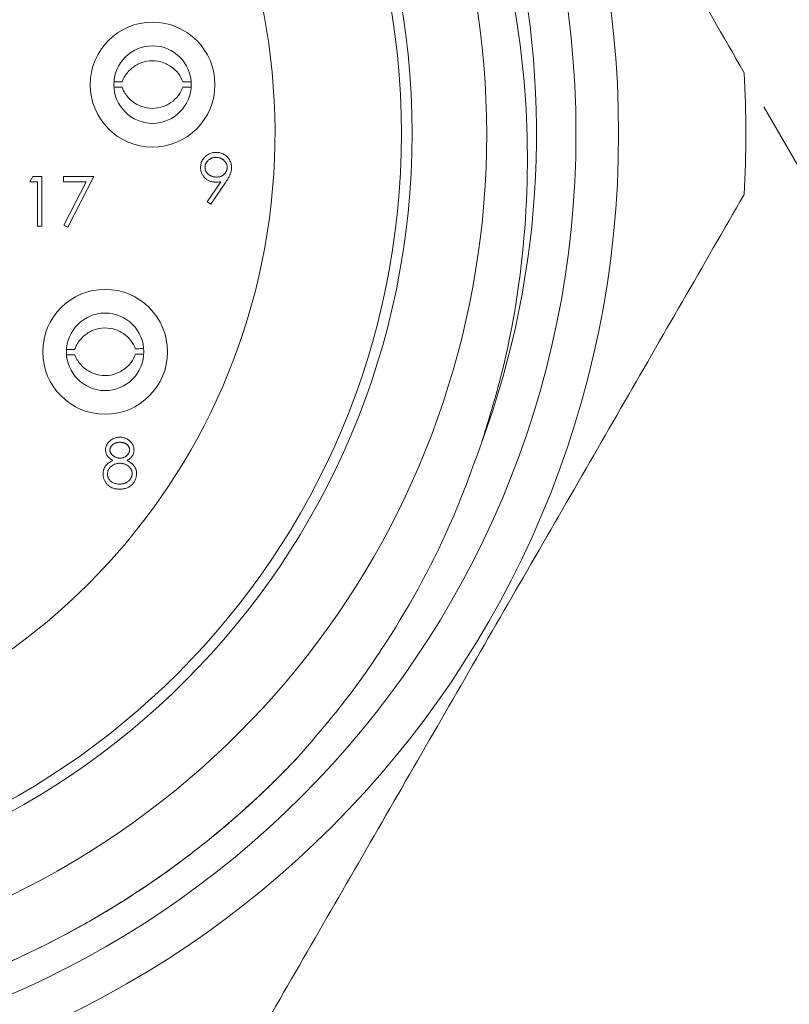
# Model space of a CAD drawing. Units: inches. Extents: x 0.4 to 16.6, y 0.2 to 10.8.
# Drawn here: x 2.9 to 3.8, y 3.7 to 5 of the extents above; entities that cross this region are included whole.
import ezdxf

# ---------------------------------------------------------------- set-up
doc = ezdxf.new("R2010")
doc.units = ezdxf.units.IN
doc.header["$MEASUREMENT"] = 0
doc.styles.add('SLDTEXTSTYLE0', font='TXT', dxfattribs={"width": 0.75})
doc.dimstyles.new('SLDDIMSTYLE0', dxfattribs={"dimtxt": 0.166667, "dimasz": 0.156, "dimexe": 0, "dimexo": 0.0625, "dimgap": 0.041667, "dimtad": 0, "dimtih": 1, "dimtoh": 1, "dimlfac": 0.5, "dimrnd": 1e-09, "dimzin": 12, "dimdsep": 46, "dimtxsty": 'SLDTEXTSTYLE0', "dimsah": 1, "dimcen": 0.09, "dimadec": 0, "dimazin": 3, "dimtfac": 1, "dimtofl": 0, "dimtmove": 0, "dimatfit": 3, "dimfxl": 0, "dimfrac": 2, "dimtolj": 1, "dimtzin": 12, "dimarcsym": 0})

# ---------------------------------------------------------------- blocks, each defined once
blk = doc.blocks.new('_D_3')
at = {"color": 7, "linetype": 'Continuous', "lineweight": 0}
for p, q in [((3.8001, 4.8676), (4.5233, 3.615)), ((4.4608, 3.7232), (3.8742, 3.3846)), ((1.635, 3.6176), (2.3582, 2.365)), ((3.1443, 3.3714), (3.1443, 3.1464)), ((3.1443, 3.3714), (3.1781, 3.3714)), ((3.7103, 3.3714), (3.6765, 3.3714)), ((3.7103, 3.3714), (3.7103, 3.1464)), ((3.1443, 3.1464), (3.1781, 3.1464)), ((3.7103, 3.1464), (3.6765, 3.1464)), ((2.2957, 2.4732), (2.9804, 2.8686))]:
    blk.add_line(p, q, dxfattribs=at)
for points in [[(4.4608, 3.7232), (4.3127, 3.6678), (4.3387, 3.6227)], [(2.2957, 2.4732), (2.4438, 2.5287), (2.4178, 2.5738)]]:
    blk.add_solid(points, dxfattribs=at)
at = {"color": 7, "linetype": 'Continuous', "lineweight": 0, "char_height": 0.16667, "attachment_point": 1, "style": 'SLDTEXTSTYLE0'}
for s, insert in [('31.8', (3.2119, 3.3414)), ('1.25', (3.2119, 3.0767))]:
    blk.add_mtext(s, dxfattribs=dict(at, insert=insert))

msp = doc.modelspace()

# ---------------------------------------------------------------- linework, layer by layer
at = {"color": 7, "linetype": 'Continuous', "lineweight": 15}
for p, q in [((2.8708, 4.773), (2.8745, 4.7794)), ((2.8804, 4.773), (2.8708, 4.773)), ((2.8745, 4.7794), (2.886, 4.7794)), ((2.8804, 4.7169), (2.8804, 4.773)), ((2.886, 4.7794), (2.886, 4.7169)), ((2.9133, 4.7794), (2.9518, 4.7794)), ((2.9133, 4.773), (2.9133, 4.7794)), ((2.9423, 4.773), (2.9133, 4.773)), ((2.9141, 4.718), (2.9423, 4.773)), ((2.9518, 4.7794), (2.9189, 4.7153)), ((3.0953, 4.7475), (3.1127, 4.7729)), ((3.119, 4.7725), (3.0998, 4.7444)), ((3.0998, 4.7444), (3.0953, 4.7475)), ((2.886, 4.7169), (2.8804, 4.7169)), ((2.9189, 4.7153), (2.9141, 4.718))]:
    msp.add_line(p, q, dxfattribs=at)
for centre, radius in [((2.3762, 4.8338), 1.24), ((2.3762, 4.8338), 1.186), ((2.3762, 4.8338), 0.9785), ((2.3762, 4.8338), 0.965), ((3.0262, 4.8958), 0.079), ((3.0262, 4.8958), 0.049), ((2.9662, 4.5578), 0.079), ((2.9662, 4.5578), 0.049)]:
    msp.add_circle(centre, radius, dxfattribs=at)
for centre, radius, start, end in [((2.3762, 4.8338), 1.136, 339.8263, 255.8368), ((2.3782, 4.8329), 1.0709, 151.4085, 90.1063), ((2.3762, 4.8338), 0.805, 105.2692, 74.7308), ((2.3762, 4.8338), 1.401, 356.8465, 3.1535)]:
    msp.add_arc(centre, radius, start, end, dxfattribs=at)
for points, knots in [([(3.1424, 6.0068), (3.1945, 5.9166), (3.2988, 5.7359), (3.4569, 5.462), (3.616, 5.1864), (3.722, 5.0029), (3.7751, 4.9109)], [0, 0, 0, 0, 0.247652, 0.496143, 0.747573, 1, 1, 1, 1]), ([(2.3762, 5.9038), (2.4438, 5.9025), (2.5717, 5.8998), (2.7547, 5.8529), (2.9209, 5.7816), (3.0725, 5.6829), (3.2081, 5.5602), (3.3223, 5.4146), (3.4121, 5.2504), (3.4724, 5.0733), (3.5028, 4.8886), (3.5011, 4.7017), (3.4765, 4.5522), (3.4504, 4.4675), (3.4425, 4.4421)], [0, 0, 0, 0, 0.0954393, 0.1804497, 0.2654603, 0.3503781, 0.4352963, 0.5231595, 0.6110227, 0.6988893, 0.7867561, 0.8745575, 0.9623684, 1, 1, 1, 1]), ([(3.0647, 4.8993), (3.063, 4.9029), (3.0594, 4.9104), (3.0495, 4.9194), (3.0368, 4.9254), (3.0226, 4.9266), (3.0089, 4.923), (2.9974, 4.9152), (2.9906, 4.9065), (2.9883, 4.9007), (2.9877, 4.8993)], [0, 0, 0, 0, 0.120746, 0.250802, 0.394161, 0.537876, 0.673724, 0.811892, 0.95153, 1, 1, 1, 1]), ([(2.9777, 4.8993), (2.9782, 4.8993), (2.9815, 4.8993), (2.9849, 4.8993), (2.9877, 4.8993)], [0, 0, 0, 0, 0.161161, 1, 1, 1, 1]), ([(3.0647, 4.8993), (3.0675, 4.8993), (3.071, 4.8993), (3.0744, 4.8993), (3.075, 4.8993)], [0, 0, 0, 0, 0.8156855, 1, 1, 1, 1]), ([(2.9779, 4.8924), (2.9784, 4.8924), (2.9816, 4.8924), (2.9849, 4.8924), (2.9877, 4.8924)], [0, 0, 0, 0, 0.141454, 1, 1, 1, 1]), ([(3.0647, 4.8924), (3.063, 4.8888), (3.0594, 4.8813), (3.0495, 4.8723), (3.0368, 4.8663), (3.0226, 4.8651), (3.0089, 4.8686), (2.9974, 4.8764), (2.9906, 4.8852), (2.9883, 4.8909), (2.9877, 4.8924)], [0, 0, 0, 0, 0.120746, 0.250802, 0.394161, 0.537876, 0.673724, 0.811892, 0.95153, 1, 1, 1, 1]), ([(3.0647, 4.8924), (3.0675, 4.8924), (3.0707, 4.8924), (3.0738, 4.8924), (3.0742, 4.8924)], [0, 0, 0, 0, 0.885842, 1, 1, 1, 1]), ([(3.087, 4.7909), (3.087, 4.7918), (3.0871, 4.7935), (3.0875, 4.796), (3.0883, 4.7984), (3.0895, 4.8006), (3.0909, 4.8027), (3.0926, 4.8045), (3.0946, 4.8062), (3.0968, 4.8076), (3.0991, 4.8087), (3.1016, 4.8095), (3.1042, 4.81), (3.106, 4.8101), (3.1069, 4.8101)], [0, 0, 0, 0, 0.085249, 0.167327, 0.248175, 0.328829, 0.409908, 0.490584, 0.572993, 0.658265, 0.744222, 0.82906, 0.913938, 1, 1, 1, 1]), ([(3.1069, 4.8101), (3.1077, 4.8101), (3.1094, 4.81), (3.1119, 4.8095), (3.1144, 4.8087), (3.1166, 4.8076), (3.1188, 4.8062), (3.1207, 4.8046), (3.1223, 4.8027), (3.1237, 4.8005), (3.1248, 4.7983), (3.1256, 4.7959), (3.1261, 4.7934), (3.1262, 4.7917), (3.1262, 4.7909)], [0, 0, 0, 0, 0.085532, 0.169003, 0.251943, 0.335682, 0.419409, 0.501265, 0.583703, 0.668, 0.751919, 0.834598, 0.916526, 1, 1, 1, 1]), ([(3.1066, 4.8037), (3.1061, 4.8037), (3.1052, 4.8036), (3.1038, 4.8035), (3.1025, 4.8032), (3.1012, 4.8028), (3.1, 4.8023), (3.0988, 4.8016), (3.0977, 4.8009), (3.0967, 4.8), (3.0957, 4.7991), (3.0949, 4.7981), (3.0942, 4.7971), (3.0936, 4.796), (3.0931, 4.7949), (3.0928, 4.7937), (3.0926, 4.7925), (3.0926, 4.7917), (3.0926, 4.7913)], [0, 0, 0, 0, 0.068712, 0.134812, 0.199538, 0.263335, 0.326747, 0.390328, 0.454126, 0.519203, 0.58351, 0.645497, 0.70529, 0.763488, 0.821856, 0.880004, 0.939108, 1, 1, 1, 1]), ([(3.1206, 4.7913), (3.1206, 4.7917), (3.1206, 4.7925), (3.1204, 4.7937), (3.1201, 4.7949), (3.1196, 4.796), (3.119, 4.7971), (3.1183, 4.7981), (3.1175, 4.7991), (3.1165, 4.8), (3.1155, 4.8009), (3.1144, 4.8016), (3.1132, 4.8023), (3.112, 4.8028), (3.1107, 4.8032), (3.1094, 4.8035), (3.108, 4.8036), (3.107, 4.8037), (3.1066, 4.8037)], [0, 0, 0, 0, 0.06076, 0.119735, 0.177757, 0.235999, 0.29407, 0.353733, 0.415973, 0.48014, 0.545076, 0.608735, 0.672178, 0.735453, 0.799112, 0.864284, 0.930837, 1, 1, 1, 1]), ([(3.1061, 4.7724), (3.1054, 4.7724), (3.1042, 4.7725), (3.1023, 4.7727), (3.1004, 4.7731), (3.0987, 4.7737), (3.097, 4.7745), (3.0954, 4.7754), (3.0939, 4.7765), (3.0925, 4.7777), (3.0912, 4.7791), (3.0901, 4.7806), (3.0891, 4.7821), (3.0883, 4.7837), (3.0877, 4.7854), (3.0873, 4.7872), (3.087, 4.789), (3.087, 4.7903), (3.087, 4.7909)], [0, 0, 0, 0, 0.066295, 0.130131, 0.192862, 0.25436, 0.31591, 0.377338, 0.440205, 0.504175, 0.568034, 0.630228, 0.690861, 0.751422, 0.811466, 0.87275, 0.935391, 1, 1, 1, 1]), ([(3.0926, 4.7913), (3.0926, 4.7908), (3.0926, 4.79), (3.0928, 4.7888), (3.0932, 4.7876), (3.0936, 4.7865), (3.0942, 4.7854), (3.095, 4.7844), (3.0958, 4.7834), (3.0968, 4.7824), (3.0979, 4.7816), (3.0991, 4.7809), (3.1003, 4.7802), (3.1015, 4.7797), (3.1029, 4.7793), (3.1042, 4.779), (3.1057, 4.7789), (3.1067, 4.7788), (3.1071, 4.7788)], [0, 0, 0, 0, 0.05954, 0.117423, 0.17444, 0.231734, 0.289722, 0.3492, 0.410516, 0.47508, 0.540094, 0.604444, 0.668697, 0.73211, 0.796739, 0.862906, 0.930462, 1, 1, 1, 1]), ([(3.1071, 4.7788), (3.1076, 4.7788), (3.1086, 4.7789), (3.11, 4.779), (3.1114, 4.7793), (3.1126, 4.7797), (3.1138, 4.7802), (3.1149, 4.7809), (3.116, 4.7816), (3.1169, 4.7824), (3.1178, 4.7834), (3.1185, 4.7844), (3.1192, 4.7854), (3.1197, 4.7865), (3.1201, 4.7876), (3.1204, 4.7888), (3.1206, 4.79), (3.1206, 4.7908), (3.1206, 4.7913)], [0, 0, 0, 0, 0.072713, 0.141547, 0.208363, 0.272462, 0.33539, 0.397711, 0.459383, 0.522098, 0.584315, 0.644392, 0.703345, 0.761509, 0.82003, 0.878517, 0.938265, 1, 1, 1, 1]), ([(3.1262, 4.7909), (3.1262, 4.7902), (3.1262, 4.7889), (3.1259, 4.7869), (3.1254, 4.7848), (3.1248, 4.7831), (3.1242, 4.7816), (3.1237, 4.7805), (3.1231, 4.7793), (3.1224, 4.778), (3.1217, 4.7767), (3.1209, 4.7754), (3.12, 4.774), (3.1194, 4.773), (3.119, 4.7725)], [0, 0, 0, 0, 0.09832, 0.199417, 0.305603, 0.416162, 0.474582, 0.537006, 0.603857, 0.67409, 0.749417, 0.828253, 0.912054, 1, 1, 1, 1]), ([(3.1127, 4.7729), (3.1116, 4.7728), (3.1094, 4.7725), (3.1072, 4.7724), (3.1061, 4.7724)], [0, 0, 0, 0, 0.507858, 1, 1, 1, 1]), ([(3.7751, 4.7568), (3.723, 4.6666), (3.6187, 4.4859), (3.4606, 4.212), (3.3014, 3.9364), (3.1955, 3.7529), (3.1424, 3.6609)], [0, 0, 0, 0, 0.247652, 0.496143, 0.747573, 1, 1, 1, 1]), ([(3.0047, 4.5617), (3.0029, 4.5653), (2.9992, 4.5728), (2.9892, 4.5816), (2.9765, 4.5875), (2.9622, 4.5886), (2.9486, 4.5848), (2.9372, 4.5769), (2.9305, 4.5681), (2.9282, 4.5623), (2.9276, 4.5608)], [0, 0, 0, 0, 0.120746, 0.250802, 0.394161, 0.537876, 0.673724, 0.811892, 0.95153, 1, 1, 1, 1]), ([(2.9176, 4.5608), (2.9182, 4.5608), (2.9215, 4.5608), (2.9248, 4.5608), (2.9276, 4.5609)], [0, 0, 0, 0, 0.164394, 1, 1, 1, 1]), ([(3.0047, 4.5617), (3.0075, 4.5617), (3.0109, 4.5618), (3.0143, 4.5619), (3.0149, 4.5619)], [0, 0, 0, 0, 0.824099, 1, 1, 1, 1]), ([(2.918, 4.5538), (2.9185, 4.5538), (2.9217, 4.5539), (2.9249, 4.5539), (2.9277, 4.554)], [0, 0, 0, 0, 0.1354851, 1, 1, 1, 1]), ([(3.0048, 4.5549), (3.0031, 4.5512), (2.9995, 4.5436), (2.9897, 4.5346), (2.9771, 4.5284), (2.9629, 4.5271), (2.9492, 4.5305), (2.9376, 4.5381), (2.9308, 4.5468), (2.9283, 4.5525), (2.9277, 4.554)], [0, 0, 0, 0, 0.120746, 0.250802, 0.394161, 0.537876, 0.673724, 0.811892, 0.95153, 1, 1, 1, 1]), ([(3.0048, 4.5548), (3.0076, 4.5549), (3.0108, 4.5549), (3.0139, 4.5549), (3.0143, 4.5549)], [0, 0, 0, 0, 0.88231, 1, 1, 1, 1]), ([(2.9667, 4.4337), (2.9667, 4.4344), (2.9668, 4.4357), (2.9673, 4.4377), (2.968, 4.4396), (2.9691, 4.4416), (2.9704, 4.4434), (2.972, 4.445), (2.9738, 4.4464), (2.9758, 4.4476), (2.978, 4.4486), (2.9802, 4.4492), (2.9826, 4.4497), (2.9842, 4.4497), (2.985, 4.4497)], [0, 0, 0, 0, 0.0740584, 0.1488704, 0.2266677, 0.3077348, 0.3911572, 0.4739294, 0.5579278, 0.6449893, 0.7333641, 0.821092, 0.9092872, 1, 1, 1, 1]), ([(2.985, 4.4497), (2.9858, 4.4497), (2.9874, 4.4497), (2.9897, 4.4492), (2.9919, 4.4485), (2.994, 4.4476), (2.9959, 4.4464), (2.9977, 4.4449), (2.9992, 4.4433), (3.0005, 4.4415), (3.0015, 4.4396), (3.0022, 4.4376), (3.0027, 4.4356), (3.0027, 4.4342), (3.0028, 4.4335)], [0, 0, 0, 0, 0.08941, 0.176306, 0.262626, 0.349446, 0.435498, 0.518928, 0.601355, 0.684256, 0.765807, 0.844877, 0.92228, 1, 1, 1, 1]), ([(2.9847, 4.4433), (2.9843, 4.4433), (2.9834, 4.4433), (2.9822, 4.4432), (2.981, 4.4429), (2.9798, 4.4426), (2.9787, 4.4422), (2.9777, 4.4417), (2.9767, 4.4411), (2.9758, 4.4405), (2.975, 4.4397), (2.9743, 4.439), (2.9737, 4.4382), (2.9732, 4.4373), (2.9728, 4.4364), (2.9725, 4.4355), (2.9723, 4.4346), (2.9723, 4.4339), (2.9723, 4.4336)], [0, 0, 0, 0, 0.0752433, 0.1472088, 0.2164471, 0.284025, 0.3506554, 0.4150313, 0.4796298, 0.5446516, 0.6080442, 0.6678276, 0.7251142, 0.7809917, 0.835527, 0.8894382, 0.9440721, 1, 1, 1, 1]), ([(2.9972, 4.4337), (2.9972, 4.434), (2.9971, 4.4346), (2.997, 4.4355), (2.9967, 4.4363), (2.9964, 4.4372), (2.9959, 4.438), (2.9954, 4.4388), (2.9947, 4.4396), (2.994, 4.4403), (2.9931, 4.441), (2.9922, 4.4416), (2.9912, 4.4422), (2.9901, 4.4426), (2.9888, 4.4429), (2.9875, 4.4432), (2.9862, 4.4433), (2.9852, 4.4433), (2.9847, 4.4433)], [0, 0, 0, 0, 0.0509024, 0.101034, 0.1510838, 0.203062, 0.2562484, 0.3108467, 0.3687691, 0.430015, 0.4925196, 0.5560487, 0.6219957, 0.6901924, 0.7613849, 0.8363562, 0.915487, 1, 1, 1, 1]), ([(3.4425, 4.4421), (3.4311, 4.4107), (3.3994, 4.3231), (3.3396, 4.214), (3.2704, 4.1145), (3.2302, 4.0681), (3.21, 4.0448)], [0, 0, 0, 0, 0.216037, 0.602646, 0.800654, 1, 1, 1, 1]), ([(2.9758, 4.4204), (2.9751, 4.4208), (2.9737, 4.4216), (2.9719, 4.423), (2.9703, 4.4245), (2.969, 4.4262), (2.968, 4.428), (2.9673, 4.4298), (2.9668, 4.4317), (2.9667, 4.433), (2.9667, 4.4337)], [0, 0, 0, 0, 0.1458601, 0.2824259, 0.4108504, 0.5350294, 0.6547011, 0.7701334, 0.8845558, 1, 1, 1, 1]), ([(2.9723, 4.4336), (2.9723, 4.4333), (2.9724, 4.4326), (2.9725, 4.4317), (2.9728, 4.4307), (2.9733, 4.4298), (2.9738, 4.429), (2.9744, 4.4281), (2.9752, 4.4273), (2.9761, 4.4265), (2.9771, 4.4257), (2.9781, 4.4251), (2.9791, 4.4245), (2.9802, 4.4241), (2.9813, 4.4237), (2.9825, 4.4235), (2.9837, 4.4233), (2.9845, 4.4233), (2.9849, 4.4233)], [0, 0, 0, 0, 0.054564, 0.107826, 0.161924, 0.21751, 0.274498, 0.334815, 0.397555, 0.464755, 0.532901, 0.600097, 0.665354, 0.731084, 0.796883, 0.863292, 0.930831, 1, 1, 1, 1]), ([(2.9849, 4.4233), (2.9855, 4.4233), (2.9865, 4.4233), (2.9881, 4.4236), (2.9896, 4.4241), (2.9911, 4.4247), (2.9924, 4.4255), (2.9936, 4.4264), (2.9947, 4.4275), (2.9956, 4.4287), (2.9963, 4.4299), (2.9968, 4.4312), (2.9971, 4.4324), (2.9971, 4.4333), (2.9972, 4.4337)], [0, 0, 0, 0, 0.08969, 0.178494, 0.266838, 0.356558, 0.445334, 0.530806, 0.614076, 0.697707, 0.779142, 0.855354, 0.928557, 1, 1, 1, 1]), ([(3.0028, 4.4335), (3.0027, 4.4328), (3.0027, 4.4315), (3.0023, 4.4296), (3.0016, 4.4277), (3.0006, 4.426), (2.9993, 4.4244), (2.9978, 4.423), (2.996, 4.4216), (2.9946, 4.4208), (2.9939, 4.4204)], [0, 0, 0, 0, 0.121904, 0.239413, 0.35541, 0.472091, 0.592859, 0.718703, 0.854892, 1, 1, 1, 1]), ([(2.9635, 4.4033), (2.9635, 4.4038), (2.9635, 4.4046), (2.9637, 4.4059), (2.9639, 4.4071), (2.9642, 4.4084), (2.9646, 4.4095), (2.9651, 4.4107), (2.9657, 4.4118), (2.9664, 4.4129), (2.9672, 4.4139), (2.9681, 4.415), (2.9691, 4.416), (2.9702, 4.4169), (2.9715, 4.4179), (2.9728, 4.4187), (2.9743, 4.4196), (2.9753, 4.4202), (2.9758, 4.4204)], [0, 0, 0, 0, 0.058854, 0.116315, 0.172675, 0.22878, 0.28458, 0.340257, 0.39663, 0.453507, 0.512318, 0.572648, 0.636022, 0.702363, 0.771483, 0.844184, 0.92007, 1, 1, 1, 1]), ([(2.9851, 4.4169), (2.9845, 4.4169), (2.9834, 4.4168), (2.9818, 4.4166), (2.9803, 4.4163), (2.9788, 4.4159), (2.9774, 4.4153), (2.9761, 4.4146), (2.9749, 4.4137), (2.9737, 4.4128), (2.9726, 4.4117), (2.9717, 4.4106), (2.9709, 4.4095), (2.9703, 4.4083), (2.9697, 4.4071), (2.9694, 4.4058), (2.9692, 4.4045), (2.9691, 4.4036), (2.9691, 4.4031)], [0, 0, 0, 0, 0.071269, 0.139812, 0.206497, 0.271535, 0.336082, 0.400528, 0.464984, 0.53005, 0.594423, 0.655583, 0.714849, 0.772115, 0.828999, 0.885122, 0.942079, 1, 1, 1, 1]), ([(3.0004, 4.4037), (3.0004, 4.4041), (3.0003, 4.405), (3.0001, 4.4062), (2.9998, 4.4074), (2.9993, 4.4086), (2.9986, 4.4097), (2.9979, 4.4108), (2.9969, 4.4119), (2.9959, 4.4129), (2.9948, 4.4138), (2.9935, 4.4146), (2.9923, 4.4153), (2.9909, 4.4159), (2.9896, 4.4163), (2.9881, 4.4166), (2.9866, 4.4168), (2.9856, 4.4169), (2.9851, 4.4169)], [0, 0, 0, 0, 0.057339, 0.113063, 0.169181, 0.225775, 0.283826, 0.343454, 0.405907, 0.471392, 0.538003, 0.603064, 0.667602, 0.732225, 0.797005, 0.863048, 0.930357, 1, 1, 1, 1]), ([(2.9939, 4.4204), (2.9944, 4.4202), (2.9954, 4.4197), (2.9968, 4.4188), (2.9981, 4.4179), (2.9993, 4.4171), (3.0004, 4.4161), (3.0014, 4.4152), (3.0023, 4.4142), (3.0031, 4.4132), (3.0038, 4.4121), (3.0044, 4.411), (3.0049, 4.4099), (3.0053, 4.4088), (3.0056, 4.4076), (3.0058, 4.4064), (3.0059, 4.4051), (3.006, 4.4043), (3.006, 4.4038)], [0, 0, 0, 0, 0.079525, 0.1551, 0.22722, 0.295911, 0.362056, 0.42552, 0.485813, 0.544495, 0.60146, 0.657841, 0.713974, 0.769468, 0.82613, 0.882885, 0.940701, 1, 1, 1, 1]), ([(2.9847, 4.384), (2.9838, 4.384), (2.9822, 4.3841), (2.9798, 4.3844), (2.9776, 4.3848), (2.9755, 4.3855), (2.9736, 4.3863), (2.9719, 4.3874), (2.9703, 4.3886), (2.9689, 4.39), (2.9676, 4.3915), (2.9665, 4.3931), (2.9656, 4.3947), (2.9648, 4.3964), (2.9642, 4.398), (2.9638, 4.3998), (2.9636, 4.4015), (2.9635, 4.4027), (2.9635, 4.4033)], [0, 0, 0, 0, 0.0785564, 0.1528628, 0.2235597, 0.2903749, 0.3554031, 0.4182912, 0.4803886, 0.5430726, 0.6049239, 0.6643983, 0.7219426, 0.7783749, 0.8338299, 0.8888612, 0.9440889, 1, 1, 1, 1]), ([(2.9691, 4.4031), (2.9691, 4.4026), (2.9692, 4.4015), (2.9696, 4.3998), (2.9702, 4.3982), (2.971, 4.3967), (2.9721, 4.3953), (2.9734, 4.394), (2.9749, 4.3929), (2.9766, 4.392), (2.9784, 4.3913), (2.9804, 4.3908), (2.9825, 4.3905), (2.984, 4.3905), (2.9847, 4.3904)], [0, 0, 0, 0, 0.074898, 0.148596, 0.224471, 0.302323, 0.381919, 0.461149, 0.542417, 0.626716, 0.714597, 0.804903, 0.900127, 1, 1, 1, 1]), ([(2.9847, 4.3904), (2.9853, 4.3904), (2.9864, 4.3905), (2.9881, 4.3907), (2.9897, 4.391), (2.9911, 4.3914), (2.9925, 4.392), (2.9938, 4.3927), (2.995, 4.3935), (2.9961, 4.3944), (2.9971, 4.3954), (2.998, 4.3965), (2.9987, 4.3976), (2.9993, 4.3987), (2.9998, 4.3999), (3.0001, 4.4011), (3.0003, 4.4024), (3.0004, 4.4033), (3.0004, 4.4037)], [0, 0, 0, 0, 0.0765589, 0.1491614, 0.2188268, 0.2855671, 0.3503131, 0.4141252, 0.4771792, 0.540368, 0.6022024, 0.6620337, 0.7199344, 0.7759074, 0.8311149, 0.8866674, 0.9425524, 1, 1, 1, 1]), ([(3.006, 4.4038), (3.006, 4.4032), (3.0059, 4.402), (3.0057, 4.4003), (3.0053, 4.3986), (3.0048, 4.3969), (3.0041, 4.3953), (3.0033, 4.3938), (3.0024, 4.3923), (3.0016, 4.3914), (3.0012, 4.3909)], [0, 0, 0, 0, 0.1281582, 0.2536731, 0.3773253, 0.4993846, 0.6229184, 0.7458394, 0.8713953, 1, 1, 1, 1]), ([(3.0012, 4.3909), (3.0007, 4.3903), (2.9998, 4.3893), (2.9981, 4.3878), (2.9962, 4.3867), (2.9942, 4.3857), (2.992, 4.3849), (2.9897, 4.3844), (2.9872, 4.3841), (2.9855, 4.384), (2.9847, 4.384)], [0, 0, 0, 0, 0.119283, 0.237093, 0.354796, 0.474576, 0.59746, 0.724926, 0.858883, 1, 1, 1, 1]), ([(2.3854, 3.6868), (2.4587, 3.6911), (2.6071, 3.6997), (2.8195, 3.7677), (3.0161, 3.8722), (3.141, 3.9733), (3.2013, 4.0357), (3.21, 4.0448)], [0, 0, 0, 0, 0.237852, 0.481781, 0.717798, 0.959098, 1, 1, 1, 1]), ([(3.21, 4.0448), (3.2028, 4.0373), (3.1811, 4.0147), (3.1432, 3.979), (3.0956, 3.9384), (3.0457, 3.9006), (2.9939, 3.8655), (2.9224, 3.8226), (2.8474, 3.7856), (2.7698, 3.7548), (2.7105, 3.735), (2.6502, 3.7184), (2.578, 3.7028), (2.4934, 3.6901), (2.429, 3.6874), (2.3966, 3.686)], [0, 0, 0, 0, 0.034244, 0.102751, 0.171258, 0.239765, 0.308271, 0.376778, 0.513945, 0.582452, 0.650959, 0.719466, 0.787973, 0.893609, 1, 1, 1, 1])]:
    msp.add_open_spline(points, degree=3, knots=knots, dxfattribs=at)

# ---------------------------------------------------------------- dimensions: what is measured, and where the dimension line sits
at = {"color": 7, "linetype": 'Continuous', "lineweight": 0}
dim = msp.add_linear_dim(base=(2.2957, 2.4732), p1=(3.7751, 4.9109), p2=(1.61, 3.6609), angle=30, dimstyle='SLDDIMSTYLE0', dxfattribs=at)
dim.commit()
dim.dimension.update_dxf_attribs({"geometry": '_D_3', "text_midpoint": (3.4273, 3.1266), "dimtype": 160})

doc.saveas('drawing.dxf')
